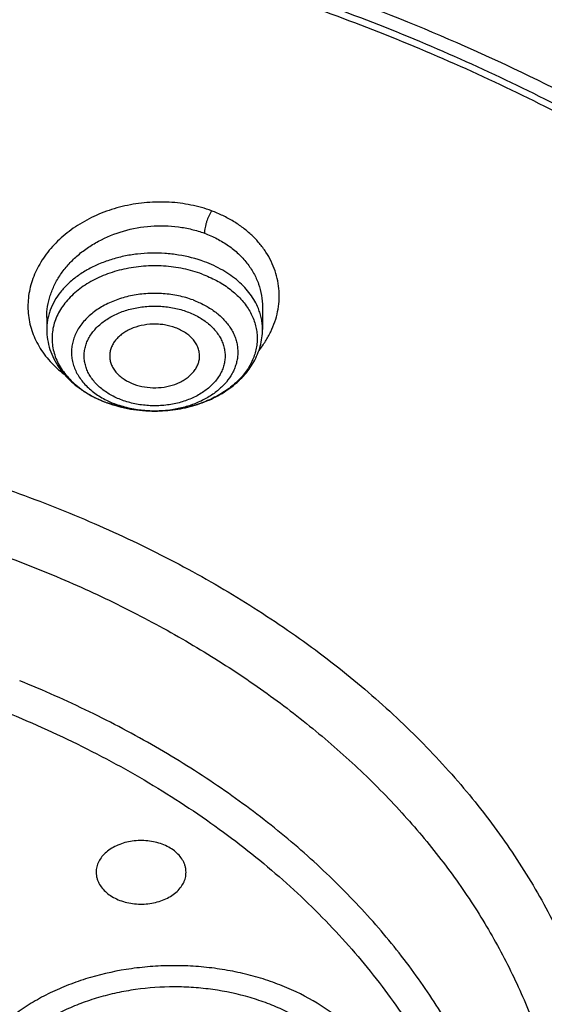
# Model space of a CAD drawing. Units: inches. Extents: x 7.1 to 14.8, y -2 to 20.5.
# Drawn here: x 11.3 to 11.6, y 15.5 to 16.2 of the extents above; entities that cross this region are included whole.
import ezdxf

# ---------------------------------------------------------------- set-up
doc = ezdxf.new("R2010")
doc.units = ezdxf.units.IN
doc.header["$LTSCALE"] = 1.21
doc.header["$MEASUREMENT"] = 0
doc.layers.get('0').update_dxf_attribs({"linetype": 'CONTINUOUS'})

msp = doc.modelspace()

# ---------------------------------------------------------------- linework, layer by layer
at = {"color": 7, "linetype": 'Continuous'}
for p, q in [((11.42668, 15.96807), (11.42668, 15.95332)), ((11.28495, 15.96118), (11.28495, 15.95332))]:
    msp.add_line(p, q, dxfattribs=at)
at = {"color": 9, "linetype": 'Continuous'}
for centre, radius, start, end in [((11.3507, 15.95971), 0.05911, 243.38509, 244.23068), ((11.35238, 15.98038), 0.08018, 249.62562, 249.79154), ((11.35196, 15.96238), 0.06206, 244.25192, 249.85046), ((11.35581, 15.97694), 0.07719, 270.12256, 272.6908)]:
    msp.add_arc(centre, radius, start, end, dxfattribs=at)
at = {"color": 7, "linetype": 'Continuous'}
msp.add_arc((11.35288, 15.98239), 0.08226, 249.79155, 249.95084, dxfattribs=at)
for points, knots in [([(12.00293, 16.96116), (11.92241, 16.99403), (11.79815, 17.03729), (11.6281, 17.08287), (11.49697, 17.11135), (11.36359, 17.13379), (11.2285, 17.15012), (11.09223, 17.16026), (10.95534, 17.16418), (10.81838, 17.16186), (10.6819, 17.15332), (10.54645, 17.13858), (10.41258, 17.11771), (10.28082, 17.09078), (10.1517, 17.05789), (10.02575, 17.01917), (9.90347, 16.97477), (9.78534, 16.92485), (9.67185, 16.8696), (9.56344, 16.80922), (9.46056, 16.74393), (9.36362, 16.67398), (9.27302, 16.59961), (9.18914, 16.52111), (9.11233, 16.43874), (9.04294, 16.35283), (8.99131, 16.27821), (8.9541, 16.2171), (8.92836, 16.1708), (8.90469, 16.12388), (8.88311, 16.07638), (8.86367, 16.02836), (8.84639, 15.97987), (8.83128, 15.93096), (8.81837, 15.88168), (8.80768, 15.83209), (8.79923, 15.78226), (8.79302, 15.73223), (8.79039, 15.69876), (8.78945, 15.68202)], [0, 0, 0, 0, 0.066067, 0.099719, 0.133702, 0.167958, 0.202424, 0.237033, 0.271719, 0.306414, 0.34105, 0.375559, 0.409875, 0.443935, 0.477677, 0.511045, 0.543988, 0.576458, 0.608415, 0.639827, 0.670668, 0.700921, 0.730578, 0.759644, 0.788129, 0.816057, 0.843461, 0.856983, 0.870391, 0.883693, 0.896895, 0.910006, 0.923035, 0.93599, 0.948881, 0.961717, 0.974509, 0.987266, 1, 1, 1, 1]), ([(12.01266, 16.93828), (11.97251, 16.95468), (11.89075, 16.98559), (11.76514, 17.02598), (11.63613, 17.0606), (11.50426, 17.0893), (11.37005, 17.11197), (11.23407, 17.1285), (11.09686, 17.13883), (10.95901, 17.14293), (10.82107, 17.14076), (10.6836, 17.13235), (10.54718, 17.11773), (10.41237, 17.09695), (10.27971, 17.07011), (10.14976, 17.0373), (10.02304, 16.99868), (9.90009, 16.95438), (9.78139, 16.9046), (9.66744, 16.84953), (9.55872, 16.78941), (9.45565, 16.72448), (9.35868, 16.65499), (9.2682, 16.58125), (9.19811, 16.51611), (9.14572, 16.46215), (9.09636, 16.40765), (9.03927, 16.33747), (8.98811, 16.26403), (8.95131, 16.204), (8.92589, 16.1586), (8.90255, 16.11265), (8.88131, 16.06619), (8.86218, 16.01927), (8.8452, 15.97194), (8.83038, 15.92424), (8.81772, 15.87623), (8.80726, 15.82796), (8.79899, 15.77948), (8.79293, 15.73083), (8.79036, 15.69829), (8.78945, 15.68202)], [0, 0, 0, 0, 0.032991, 0.066451, 0.100326, 0.134556, 0.169076, 0.20382, 0.238718, 0.273699, 0.308692, 0.343623, 0.378422, 0.413019, 0.447346, 0.481337, 0.514932, 0.548073, 0.580709, 0.612795, 0.644291, 0.675167, 0.705401, 0.73498, 0.763902, 0.778121, 0.79218, 0.819824, 0.846873, 0.86019, 0.873376, 0.886438, 0.899385, 0.912225, 0.924968, 0.937624, 0.950205, 0.962721, 0.975184, 0.987606, 1, 1, 1, 1]), ([(12.7999, 15.54163), (12.7999, 15.56318), (12.7984, 15.60635), (12.79165, 15.6709), (12.78044, 15.73514), (12.76477, 15.79891), (12.74469, 15.86205), (12.72026, 15.92441), (12.69153, 15.98584), (12.65857, 16.04619), (12.62147, 16.10532), (12.58031, 16.16308), (12.5352, 16.21933), (12.48624, 16.27395), (12.43356, 16.3268), (12.35788, 16.3953), (12.27581, 16.45913), (12.18824, 16.51803), (12.119, 16.56023), (12.04693, 16.59997), (11.97218, 16.63717), (11.89495, 16.67173), (11.81542, 16.70356), (11.73377, 16.7326), (11.62188, 16.76765), (11.50707, 16.79663), (11.39009, 16.8195), (11.27095, 16.83841), (11.12007, 16.8542), (10.93769, 16.86052), (10.75531, 16.8542), (10.60443, 16.83841), (10.4853, 16.8195), (10.36831, 16.79663), (10.25351, 16.76765), (10.14161, 16.7326), (10.05997, 16.70356), (9.98043, 16.67173), (9.9032, 16.63717), (9.82846, 16.59997), (9.75638, 16.56023), (9.68714, 16.51803), (9.59958, 16.45913), (9.5175, 16.3953), (9.44183, 16.3268), (9.38914, 16.27395), (9.34019, 16.21933), (9.29507, 16.16308), (9.25392, 16.10532), (9.21681, 16.04619), (9.18386, 15.98584), (9.15512, 15.92441), (9.13069, 15.86205), (9.11062, 15.79891), (9.09495, 15.73514), (9.08373, 15.6709), (9.07699, 15.60635), (9.07549, 15.56318), (9.07549, 15.54163)], [0, 0, 0, 0, 0.012854, 0.025739, 0.038685, 0.051721, 0.064876, 0.078176, 0.091643, 0.1053, 0.119165, 0.133254, 0.147581, 0.162154, 0.176982, 0.19207, 0.223018, 0.238884, 0.255003, 0.271366, 0.287964, 0.304786, 0.321819, 0.339049, 0.35646, 0.391749, 0.409595, 0.427549, 0.463687, 0.5, 0.536313, 0.572451, 0.590405, 0.608251, 0.64354, 0.660951, 0.678181, 0.695214, 0.712036, 0.728634, 0.744997, 0.761116, 0.776982, 0.80793, 0.823018, 0.837846, 0.852419, 0.866746, 0.880835, 0.8947, 0.908357, 0.921824, 0.935124, 0.948279, 0.961315, 0.974261, 0.987146, 1, 1, 1, 1]), ([(10.93769, 16.77082), (10.99202, 16.77082), (11.10049, 16.76727), (11.26188, 16.75134), (11.42051, 16.72495), (11.57502, 16.68831), (11.72407, 16.64173), (11.84339, 16.5947), (11.9349, 16.55241), (12.0224, 16.50776), (12.10599, 16.45861), (12.185, 16.40507), (12.25925, 16.34987), (12.3286, 16.29068), (12.39232, 16.22774), (12.4366, 16.17942), (12.47765, 16.12971), (12.5154, 16.07871), (12.54976, 16.02654), (12.58065, 15.97331), (12.60802, 15.91912), (12.63179, 15.86411), (12.65193, 15.80838), (12.66839, 15.75206), (12.68113, 15.69526), (12.68715, 15.65706), (12.68952, 15.63795)], [0, 0, 0, 0, 0.071982, 0.143653, 0.214712, 0.284869, 0.353853, 0.421422, 0.454615, 0.487379, 0.551535, 0.582909, 0.613797, 0.674078, 0.703488, 0.732414, 0.760867, 0.788865, 0.816428, 0.843583, 0.870362, 0.896799, 0.922935, 0.948815, 0.974486, 1, 1, 1, 1]), ([(11.09343, 16.76982), (11.14828, 16.76639), (11.23026, 16.75853), (11.33857, 16.74259), (11.44514, 16.72319), (11.54994, 16.69849), (11.65237, 16.6685), (11.75178, 16.63547), (11.84826, 16.59742), (11.9412, 16.55439), (12.03003, 16.50892), (12.11484, 16.45883), (12.19495, 16.40422), (12.27018, 16.3479), (12.34037, 16.28749), (12.40475, 16.22322), (12.44944, 16.17387), (12.49081, 16.12309), (12.52878, 16.07099), (12.56325, 16.01768), (12.59416, 15.96329), (12.62144, 15.90792), (12.64501, 15.85171), (12.66484, 15.79477), (12.68087, 15.73722), (12.69308, 15.67921), (12.70142, 15.62085), (12.70588, 15.56228), (12.70646, 15.50362), (12.70315, 15.44501), (12.69596, 15.38658), (12.6849, 15.32845), (12.67, 15.27076), (12.65129, 15.21362), (12.62882, 15.15718), (12.60264, 15.10155), (12.5728, 15.04685), (12.53937, 14.99321), (12.50243, 14.94074), (12.46206, 14.88955), (12.41835, 14.83977), (12.3714, 14.79149), (12.30406, 14.72876), (12.2311, 14.67002), (12.15329, 14.61548), (12.0707, 14.56278), (11.9836, 14.5147), (11.89268, 14.47131), (11.79783, 14.43048), (11.69963, 14.39469), (11.59871, 14.36398), (11.49497, 14.33641), (11.38908, 14.31416), (11.28162, 14.29724), (11.17268, 14.28384), (11.09034, 14.27789), (11.03532, 14.27574)], [0, 0, 0, 0, 0.036454, 0.054578, 0.072607, 0.108296, 0.125928, 0.143395, 0.177766, 0.19465, 0.211315, 0.243944, 0.2599, 0.275608, 0.306264, 0.321221, 0.335932, 0.350405, 0.364648, 0.378673, 0.392493, 0.406125, 0.419589, 0.432904, 0.446094, 0.459184, 0.4722, 0.48517, 0.498121, 0.511082, 0.524082, 0.537147, 0.550305, 0.56358, 0.576997, 0.590578, 0.60434, 0.618303, 0.63248, 0.646883, 0.661523, 0.676407, 0.691539, 0.722548, 0.73843, 0.754558, 0.787517, 0.804337, 0.821368, 0.856006, 0.873591, 0.89133, 0.927197, 0.945294, 0.963474, 1, 1, 1, 1]), ([(10.93769, 16.38777), (10.99325, 16.38777), (11.07652, 16.38396), (11.18648, 16.37124), (11.26779, 16.35797), (11.34771, 16.341), (11.42591, 16.3204), (11.50206, 16.29626), (11.57584, 16.26869), (11.64694, 16.23779), (11.71507, 16.20369), (11.77994, 16.16654), (11.84127, 16.12649), (11.88948, 16.09064), (11.92601, 16.06065), (11.96075, 16.03019), (12.00155, 15.99066), (12.04633, 15.94079), (12.08644, 15.88895), (12.12172, 15.83537), (12.15202, 15.78027), (12.17721, 15.72387), (12.19716, 15.66642), (12.2118, 15.60816), (12.22105, 15.54935), (12.22489, 15.49022), (12.22327, 15.43104), (12.21623, 15.37207), (12.20378, 15.31355), (12.18599, 15.25574), (12.16292, 15.19889), (12.1347, 15.14323), (12.10143, 15.089), (12.07627, 15.05433), (12.06293, 15.03731)], [0, 0, 0, 0, 0.075241, 0.112675, 0.149874, 0.186765, 0.223277, 0.259343, 0.294903, 0.3299, 0.364287, 0.398023, 0.431076, 0.463426, 0.479335, 0.495066, 0.525987, 0.556208, 0.585756, 0.614669, 0.643003, 0.670824, 0.698213, 0.72526, 0.752065, 0.778737, 0.805386, 0.832123, 0.859059, 0.886297, 0.913931, 0.942047, 0.970717, 1, 1, 1, 1]), ([(10.93769, 14.55426), (10.97896, 14.55426), (11.06131, 14.55711), (11.18374, 14.56992), (11.30382, 14.59114), (11.4204, 14.62056), (11.51423, 14.65186), (11.5865, 14.68079), (11.65581, 14.7118), (11.72226, 14.74654), (11.78529, 14.78496), (11.83018, 14.81515), (11.87292, 14.84687), (11.91341, 14.88004), (11.95156, 14.91457), (11.98727, 14.95039), (12.02045, 14.98741), (12.05103, 15.02554), (12.07892, 15.06469), (12.10407, 15.10476), (12.12641, 15.14567), (12.14588, 15.1873), (12.16244, 15.22957), (12.17605, 15.27236), (12.18667, 15.31559), (12.19427, 15.35913), (12.19884, 15.40288), (12.20037, 15.44674), (12.19884, 15.49061), (12.19427, 15.53436), (12.18667, 15.5779), (12.17605, 15.62112), (12.16244, 15.66392), (12.14588, 15.70619), (12.12641, 15.74782), (12.10407, 15.78873), (12.07892, 15.8288), (12.05103, 15.86795), (12.02045, 15.90608), (11.98727, 15.9431), (11.95156, 15.97892), (11.91341, 16.01345), (11.87292, 16.04661), (11.83018, 16.07833), (11.78529, 16.10853), (11.72226, 16.14694), (11.65581, 16.18169), (11.5865, 16.2127), (11.51423, 16.24163), (11.4204, 16.27293), (11.30382, 16.30235), (11.18374, 16.32357), (11.06131, 16.33638), (10.97896, 16.33923), (10.93769, 16.33923)], [0, 0, 0, 0, 0.036314, 0.072453, 0.108248, 0.143537, 0.178172, 0.195206, 0.212029, 0.244983, 0.261102, 0.276969, 0.292578, 0.307926, 0.323014, 0.337842, 0.352416, 0.366743, 0.380832, 0.394698, 0.408355, 0.421823, 0.435122, 0.448278, 0.461314, 0.474261, 0.487146, 0.5, 0.512854, 0.525739, 0.538686, 0.551722, 0.564878, 0.578177, 0.591645, 0.605302, 0.619168, 0.633257, 0.647584, 0.662158, 0.676986, 0.692074, 0.707422, 0.723031, 0.738898, 0.755017, 0.787971, 0.804794, 0.821828, 0.856463, 0.891752, 0.927547, 0.963686, 1, 1, 1, 1]), ([(10.93769, 16.26548), (10.95451, 16.26548), (10.97972, 16.26511), (11.01331, 16.26384), (11.04683, 16.26206), (11.0886, 16.25887), (11.13847, 16.25352), (11.18797, 16.24667), (11.23701, 16.23832), (11.28549, 16.22848), (11.34904, 16.21347), (11.42658, 16.19117), (11.51638, 16.15874), (11.60193, 16.12098), (11.6826, 16.07816), (11.75779, 16.03059), (11.82696, 15.97862), (11.88958, 15.92262), (11.9452, 15.863), (11.98565, 15.81026), (12.014, 15.76673), (12.03313, 15.73369), (12.05023, 15.7001), (12.06527, 15.66602), (12.07823, 15.63151), (12.08907, 15.59664), (12.09778, 15.56146), (12.10435, 15.52605), (12.10876, 15.49047), (12.11099, 15.45479), (12.11106, 15.41908), (12.10895, 15.38339), (12.10467, 15.34781), (12.09823, 15.31239), (12.08964, 15.2772), (12.07892, 15.2423), (12.06608, 15.20777), (12.05116, 15.17366), (12.03418, 15.14004), (12.01517, 15.10697), (11.99417, 15.07451), (11.96335, 15.03182), (11.91991, 14.98029), (11.86094, 14.92232), (11.79517, 14.86817), (11.7231, 14.81823), (11.64526, 14.77286), (11.56222, 14.73238), (11.47459, 14.6971), (11.41406, 14.67738), (11.38322, 14.66843)], [0, 0, 0, 0, 0.018562, 0.027838, 0.037108, 0.055619, 0.074078, 0.09247, 0.110778, 0.128986, 0.147078, 0.182852, 0.217993, 0.252404, 0.286003, 0.318726, 0.350532, 0.381405, 0.411355, 0.440421, 0.454649, 0.468685, 0.482544, 0.49624, 0.509791, 0.523217, 0.536538, 0.549775, 0.562952, 0.576091, 0.589218, 0.602357, 0.615531, 0.628764, 0.642079, 0.655498, 0.669042, 0.682729, 0.696577, 0.710603, 0.724819, 0.739238, 0.768713, 0.799095, 0.830407, 0.862649, 0.895791, 0.929782, 0.964548, 1, 1, 1, 1]), ([(12.09911, 15.4359), (12.09911, 15.4527), (12.09765, 15.48638), (12.09107, 15.53667), (12.08014, 15.58658), (12.06489, 15.6359), (12.0454, 15.68446), (12.02173, 15.73207), (11.99398, 15.77856), (11.96226, 15.82374), (11.92669, 15.86744), (11.8874, 15.90952), (11.84454, 15.9498), (11.79828, 15.98815), (11.74879, 16.02441), (11.69625, 16.05846), (11.64087, 16.09016), (11.58285, 16.1194), (11.52241, 16.14607), (11.45977, 16.17007), (11.39517, 16.19131), (11.32886, 16.20971), (11.26108, 16.2252), (11.19209, 16.23773), (11.12214, 16.24724), (11.0515, 16.25371), (10.98043, 16.2571), (10.9092, 16.25741), (10.83808, 16.25463), (10.76733, 16.24878), (10.69722, 16.23987), (10.60537, 16.22404), (10.53758, 16.20762), (10.49324, 16.19463)], [0, 0, 0, 0, 0.02497, 0.050034, 0.075282, 0.100801, 0.12667, 0.152961, 0.179735, 0.207045, 0.234929, 0.263419, 0.292533, 0.322281, 0.35266, 0.383662, 0.415267, 0.44745, 0.480176, 0.513406, 0.547094, 0.581191, 0.615641, 0.650386, 0.685366, 0.720517, 0.755773, 0.791069, 0.826339, 0.861516, 0.896535, 0.931332, 1, 1, 1, 1]), ([(12.09911, 15.4311), (12.09911, 15.44791), (12.09765, 15.48159), (12.09107, 15.53188), (12.08014, 15.58178), (12.06489, 15.63111), (12.0454, 15.67967), (12.02173, 15.72728), (11.99398, 15.77376), (11.96226, 15.81894), (11.92669, 15.86265), (11.8874, 15.90473), (11.84454, 15.94501), (11.79828, 15.98336), (11.74879, 16.01962), (11.69625, 16.05367), (11.64087, 16.08537), (11.58285, 16.11461), (11.52241, 16.14128), (11.45977, 16.16528), (11.39517, 16.18652), (11.32886, 16.20492), (11.26108, 16.22041), (11.19209, 16.23294), (11.12214, 16.24245), (11.0515, 16.24892), (10.98043, 16.25231), (10.9092, 16.25262), (10.83808, 16.24984), (10.76733, 16.24399), (10.69722, 16.23508), (10.62801, 16.22315), (10.55997, 16.20825), (10.5153, 16.1963), (10.49324, 16.18984)], [0, 0, 0, 0, 0.02497, 0.050033, 0.075281, 0.100799, 0.126668, 0.152958, 0.179732, 0.207041, 0.234925, 0.263414, 0.292528, 0.322275, 0.352654, 0.383655, 0.41526, 0.447442, 0.480167, 0.513397, 0.547085, 0.581181, 0.61563, 0.650375, 0.685354, 0.720504, 0.75576, 0.791055, 0.826324, 0.861501, 0.896519, 0.931316, 0.965829, 1, 1, 1, 1]), ([(11.36945, 15.95446), (11.36712, 15.95532), (11.36344, 15.95625), (11.35843, 15.9568), (11.35333, 15.95688), (11.34707, 15.95613), (11.34117, 15.95424), (11.33695, 15.95208), (11.33415, 15.95021), (11.33171, 15.9481), (11.32968, 15.94578), (11.32808, 15.94329), (11.32696, 15.94066), (11.32634, 15.93795), (11.32626, 15.93612), (11.3263, 15.93521)], [0, 0, 0, 0, 0.136767, 0.206977, 0.277598, 0.417526, 0.552153, 0.616399, 0.678114, 0.737153, 0.79354, 0.847498, 0.899456, 0.950034, 1, 1, 1, 1]), ([(11.38532, 15.93521), (11.38537, 15.93619), (11.38527, 15.93817), (11.38453, 15.9411), (11.38321, 15.94391), (11.38168, 15.94609), (11.38022, 15.94772), (11.37855, 15.94932), (11.37516, 15.95193), (11.37181, 15.95359), (11.36945, 15.95446)], [0, 0, 0, 0, 0.110171, 0.22195, 0.337272, 0.457639, 0.520081, 0.584095, 0.716838, 1, 1, 1, 1]), ([(11.28495, 15.95332), (11.28495, 15.9511), (11.28531, 15.94664), (11.28691, 15.9401), (11.28953, 15.93383), (11.29308, 15.92792), (11.2975, 15.92245), (11.30269, 15.91749), (11.30857, 15.91306), (11.31284, 15.91053), (11.31506, 15.90936)], [0, 0, 0, 0, 0.118899, 0.238405, 0.359131, 0.481697, 0.606676, 0.734543, 0.865615, 1, 1, 1, 1]), ([(11.35598, 15.89975), (11.36049, 15.89976), (11.36945, 15.90041), (11.38245, 15.90327), (11.39263, 15.90721), (11.40009, 15.91124), (11.40525, 15.91465), (11.40997, 15.91845), (11.41421, 15.92262), (11.41791, 15.92712), (11.42102, 15.93194), (11.42351, 15.93703), (11.42532, 15.94233), (11.42643, 15.94778), (11.42668, 15.95148), (11.42668, 15.95332)], [0, 0, 0, 0, 0.137959, 0.273816, 0.405837, 0.470095, 0.533055, 0.594715, 0.655135, 0.714423, 0.772732, 0.830244, 0.88716, 0.943676, 1, 1, 1, 1]), ([(11.3263, 15.93521), (11.32635, 15.93429), (11.32662, 15.93243), (11.32753, 15.92973), (11.32894, 15.92714), (11.33081, 15.92471), (11.33312, 15.92248), (11.33679, 15.91978), (11.33996, 15.91824), (11.34218, 15.91742)], [0, 0, 0, 0, 0.109787, 0.221891, 0.337871, 0.458881, 0.585613, 0.71829, 1, 1, 1, 1]), ([(11.34218, 15.91742), (11.34443, 15.91659), (11.34917, 15.91537), (11.35652, 15.91485), (11.36382, 15.91562), (11.36959, 15.91732), (11.37377, 15.91929), (11.37743, 15.92154), (11.38056, 15.9243), (11.3829, 15.92749), (11.38419, 15.92998), (11.38503, 15.93256), (11.38528, 15.93433), (11.38532, 15.93521)], [0, 0, 0, 0, 0.135783, 0.275468, 0.414735, 0.549321, 0.613812, 0.675943, 0.792306, 0.846878, 0.899327, 0.95015, 1, 1, 1, 1]), ([(11.31506, 15.90936), (11.31581, 15.90897), (11.31887, 15.90742), (11.32204, 15.90609), (11.32446, 15.90519)], [0, 0, 0, 0, 0.247316, 1, 1, 1, 1]), ([(11.32468, 15.90512), (11.32962, 15.90331), (11.33996, 15.90062), (11.35061, 15.89974), (11.35598, 15.89975)], [0, 0, 0, 0, 0.494727, 1, 1, 1, 1]), ([(10.66087, 15.86258), (10.67948, 15.86803), (10.71729, 15.87781), (10.77509, 15.88903), (10.83401, 15.89683), (10.89364, 15.90116), (10.95357, 15.90198), (11.01339, 15.8993), (11.07269, 15.89313), (11.13107, 15.88351), (11.18812, 15.87051), (11.24347, 15.85422), (11.29672, 15.83474), (11.34752, 15.81222), (11.39552, 15.78679), (11.44039, 15.75864), (11.48182, 15.72795), (11.51953, 15.69493), (11.55325, 15.6598), (11.58276, 15.62279), (11.60379, 15.59039), (11.61826, 15.56381), (11.62786, 15.5437), (11.63628, 15.52333), (11.6435, 15.50272), (11.64951, 15.48192), (11.65429, 15.46096), (11.65783, 15.43988), (11.66014, 15.41871), (11.6612, 15.39749), (11.66102, 15.37626), (11.65959, 15.35505), (11.65691, 15.3339), (11.653, 15.31285), (11.64786, 15.29193), (11.64149, 15.27119), (11.63392, 15.25065), (11.62514, 15.23035), (11.61179, 15.20349), (11.5921, 15.17066), (11.56413, 15.13306), (11.53186, 15.09724), (11.50799, 15.07504), (11.49544, 15.06429)], [0, 0, 0, 0, 0.035593, 0.071638, 0.10802, 0.144619, 0.181311, 0.21797, 0.254469, 0.290688, 0.326507, 0.361817, 0.396516, 0.430515, 0.46374, 0.496132, 0.527651, 0.558281, 0.588028, 0.616924, 0.645029, 0.658816, 0.67244, 0.685917, 0.699263, 0.712496, 0.725635, 0.738702, 0.751717, 0.764701, 0.777678, 0.790669, 0.803697, 0.816783, 0.829948, 0.843213, 0.856596, 0.870114, 0.883785, 0.911631, 0.940241, 0.969683, 1, 1, 1, 1]), ([(11.3742, 15.60491), (11.37354, 15.60605), (11.37191, 15.60824), (11.36881, 15.61109), (11.36508, 15.61352), (11.36082, 15.61546), (11.35617, 15.61686), (11.35125, 15.61768), (11.3462, 15.6179), (11.34118, 15.6175), (11.33632, 15.61652), (11.33176, 15.61496), (11.32765, 15.61287), (11.32408, 15.61031), (11.32118, 15.60736), (11.31936, 15.60458), (11.31834, 15.60227), (11.3178, 15.60051), (11.31747, 15.59872), (11.3174, 15.59752), (11.3174, 15.59692)], [0, 0, 0, 0, 0.055325, 0.11407, 0.176365, 0.241935, 0.310188, 0.380299, 0.451298, 0.522148, 0.591822, 0.659384, 0.724067, 0.78536, 0.843095, 0.89753, 0.923758, 0.949472, 0.974828, 1, 1, 1, 1]), ([(11.37645, 15.59692), (11.37645, 15.5976), (11.37636, 15.59898), (11.37593, 15.60102), (11.37521, 15.60302), (11.37457, 15.60429), (11.3742, 15.60491)], [0, 0, 0, 0, 0.244412, 0.491144, 0.742446, 1, 1, 1, 1]), ([(11.3174, 15.59692), (11.3174, 15.59624), (11.31749, 15.59486), (11.31792, 15.59282), (11.31863, 15.59083), (11.31928, 15.58955), (11.31964, 15.58893)], [0, 0, 0, 0, 0.244412, 0.491144, 0.742446, 1, 1, 1, 1]), ([(11.31964, 15.58893), (11.32031, 15.5878), (11.32194, 15.5856), (11.32504, 15.58275), (11.32877, 15.58032), (11.33303, 15.57838), (11.33768, 15.57698), (11.3426, 15.57616), (11.34765, 15.57595), (11.35267, 15.57634), (11.35753, 15.57733), (11.36208, 15.57888), (11.3662, 15.58097), (11.36976, 15.58353), (11.37267, 15.58648), (11.37448, 15.58926), (11.3755, 15.59158), (11.37605, 15.59333), (11.37638, 15.59512), (11.37645, 15.59632), (11.37645, 15.59692)], [0, 0, 0, 0, 0.055325, 0.11407, 0.176365, 0.241935, 0.310188, 0.380299, 0.451298, 0.522148, 0.591822, 0.659384, 0.724067, 0.78536, 0.843095, 0.89753, 0.923758, 0.949472, 0.974828, 1, 1, 1, 1]), ([(11.03553, 14.22668), (11.06491, 14.22777), (11.12358, 14.23093), (11.21124, 14.23863), (11.29828, 14.24927), (11.41289, 14.26726), (11.52581, 14.29102), (11.6364, 14.32052), (11.71748, 14.34531), (11.7968, 14.3728), (11.89936, 14.4127), (11.99836, 14.45789), (12.09308, 14.50831), (12.16106, 14.54821), (12.2263, 14.59034), (12.30873, 14.64888), (12.38589, 14.71194), (12.45691, 14.77927), (12.50634, 14.83108), (12.55224, 14.8845), (12.59451, 14.93939), (12.63305, 14.99565), (12.66778, 15.05315), (12.69861, 15.11175), (12.72548, 15.17133), (12.74832, 15.23175), (12.76708, 15.29288), (12.78172, 15.35457), (12.7922, 15.41668), (12.7985, 15.47908), (12.7999, 15.5208), (12.7999, 15.54163)], [0, 0, 0, 0, 0.036498, 0.07291, 0.109195, 0.145314, 0.216888, 0.252281, 0.287361, 0.322097, 0.356457, 0.423929, 0.457006, 0.489615, 0.521739, 0.553366, 0.615087, 0.645196, 0.674805, 0.703923, 0.732568, 0.760759, 0.788524, 0.815893, 0.842903, 0.869595, 0.896014, 0.92221, 0.948236, 0.974147, 1, 1, 1, 1])]:
    msp.add_open_spline(points, degree=3, knots=knots, dxfattribs=at)
at = {"color": 9, "linetype": 'Continuous'}
for points, knots in [([(12.20317, 15.38708), (12.20508, 15.4025), (12.20779, 15.43348), (12.20844, 15.48011), (12.20567, 15.5267), (12.19949, 15.57312), (12.18991, 15.61925), (12.17696, 15.66496), (12.16068, 15.71013), (12.14111, 15.75464), (12.11831, 15.79836), (12.09234, 15.84118), (12.06326, 15.88299), (12.03117, 15.92366), (11.99615, 15.96311), (11.94521, 16.01437), (11.88915, 16.06223), (11.82872, 16.10648), (11.76404, 16.14918), (11.69531, 16.18784), (11.62322, 16.22239), (11.54766, 16.2547), (11.46919, 16.28255), (11.38842, 16.30592), (11.30529, 16.32649), (11.22042, 16.34236), (11.13436, 16.35351), (11.04726, 16.36153), (10.98153, 16.36394), (10.93769, 16.36394)], [0, 0, 0, 0, 0.025992, 0.051936, 0.077902, 0.103959, 0.130173, 0.156611, 0.183332, 0.210391, 0.23784, 0.265722, 0.294074, 0.322928, 0.352306, 0.382225, 0.443706, 0.475289, 0.50742, 0.573249, 0.606924, 0.641066, 0.710612, 0.745959, 0.781632, 0.853771, 0.890161, 0.926696, 1, 1, 1, 1]), ([(12.20145, 15.37326), (12.20336, 15.38866), (12.20607, 15.4196), (12.20672, 15.46616), (12.20395, 15.51269), (12.19778, 15.55905), (12.18821, 15.60511), (12.17528, 15.65076), (12.15902, 15.69587), (12.13948, 15.74032), (12.11671, 15.78398), (12.09077, 15.82674), (12.06174, 15.86849), (12.02969, 15.90912), (11.99471, 15.94851), (11.94384, 15.9997), (11.88786, 16.0475), (11.82751, 16.09169), (11.76292, 16.13432), (11.69429, 16.17294), (11.62229, 16.20744), (11.54683, 16.2397), (11.46847, 16.26752), (11.38781, 16.29086), (11.30479, 16.3114), (11.22003, 16.32724), (11.13409, 16.33838), (11.04711, 16.34639), (10.98147, 16.34879), (10.93769, 16.34879)], [0, 0, 0, 0, 0.025992, 0.051936, 0.077902, 0.103959, 0.130173, 0.156611, 0.183332, 0.210391, 0.23784, 0.265722, 0.294074, 0.322928, 0.352306, 0.382225, 0.443706, 0.475289, 0.50742, 0.573249, 0.606924, 0.641066, 0.710612, 0.745959, 0.781632, 0.853771, 0.890161, 0.926696, 1, 1, 1, 1]), ([(11.39324, 16.03115), (11.39106, 16.03198), (11.38659, 16.03344), (11.3797, 16.0351), (11.37261, 16.03627), (11.36296, 16.03714), (11.35319, 16.03699), (11.3435, 16.03584), (11.33631, 16.03449), (11.32928, 16.03266), (11.32245, 16.03035), (11.31589, 16.02757), (11.30763, 16.02333), (11.29999, 16.01826), (11.29319, 16.01243), (11.28861, 16.00778), (11.28454, 16.00286), (11.28103, 15.99769), (11.2781, 15.99232), (11.27576, 15.98679), (11.27404, 15.98114), (11.27295, 15.97541), (11.2725, 15.96966), (11.27268, 15.96391), (11.27351, 15.95823), (11.27498, 15.95264), (11.27711, 15.94722), (11.27987, 15.94199), (11.28321, 15.937), (11.28844, 15.93063), (11.29309, 15.9264), (11.29642, 15.92386)], [0, 0, 0, 0, 0.0334, 0.067344, 0.101713, 0.136418, 0.20636, 0.241428, 0.276407, 0.311193, 0.34568, 0.379771, 0.413386, 0.47888, 0.510713, 0.541883, 0.57238, 0.602217, 0.631433, 0.660087, 0.68826, 0.716055, 0.743586, 0.770979, 0.798365, 0.825884, 0.853675, 0.881857, 0.910522, 0.939743, 1, 1, 1, 1]), ([(11.39324, 16.03115), (11.39288, 16.03059), (11.39221, 16.02943), (11.39107, 16.0271), (11.39012, 16.02468), (11.38938, 16.02219), (11.38892, 16.02026), (11.38862, 16.01835), (11.38853, 16.01709), (11.38853, 16.01649)], [0, 0, 0, 0, 0.1283, 0.257781, 0.501613, 0.627798, 0.757361, 0.883886, 1, 1, 1, 1]), ([(11.42439, 15.93953), (11.42593, 15.94145), (11.42875, 15.94541), (11.43225, 15.95172), (11.43493, 15.95826), (11.43674, 15.96494), (11.43768, 15.97171), (11.43772, 15.97849), (11.43686, 15.98521), (11.43511, 15.99178), (11.43249, 15.99815), (11.42902, 16.00422), (11.42474, 16.00995), (11.41972, 16.01526), (11.41399, 16.02011), (11.40762, 16.02443), (11.40068, 16.02817), (11.39576, 16.03023), (11.39324, 16.03115)], [0, 0, 0, 0, 0.064181, 0.12679, 0.187995, 0.248043, 0.307245, 0.365956, 0.424568, 0.483484, 0.54309, 0.603732, 0.66569, 0.729171, 0.794316, 0.861187, 0.929777, 1, 1, 1, 1]), ([(11.28495, 15.96122), (11.28495, 15.96364), (11.28535, 15.96854), (11.2871, 15.97577), (11.28997, 15.9828), (11.29391, 15.98953), (11.29885, 15.99584), (11.30472, 16.00165), (11.31141, 16.00685), (11.32139, 16.01293), (11.33533, 16.01855), (11.35026, 16.02123), (11.36239, 16.02155), (11.3714, 16.02084), (11.38016, 16.01921), (11.3858, 16.0175), (11.38853, 16.0165)], [0, 0, 0, 0, 0.053828, 0.108486, 0.164373, 0.221788, 0.280912, 0.341811, 0.404439, 0.468648, 0.600613, 0.735251, 0.802655, 0.869499, 0.935394, 1, 1, 1, 1]), ([(11.38853, 16.0165), (11.39136, 16.01546), (11.39548, 16.01365), (11.40066, 16.01075), (11.40548, 16.00761), (11.41095, 16.00318), (11.41655, 15.99711), (11.42102, 15.99043), (11.42426, 15.98326), (11.42624, 15.97576), (11.42668, 15.97063), (11.42668, 15.96807)], [0, 0, 0, 0, 0.137531, 0.204829, 0.271073, 0.400318, 0.525499, 0.647121, 0.766009, 0.883227, 1, 1, 1, 1]), ([(11.38853, 15.99777), (11.38304, 15.99979), (11.37438, 16.002), (11.36256, 16.00334), (11.3535, 16.00354), (11.34447, 16.00292), (11.33563, 16.0015), (11.32712, 15.99929), (11.31908, 15.99633), (11.31162, 15.99267), (11.30489, 15.98836), (11.29897, 15.98348), (11.29399, 15.97809), (11.29001, 15.97228), (11.28757, 15.96713), (11.28621, 15.96292), (11.28548, 15.95974), (11.28504, 15.95654), (11.28495, 15.95439), (11.28495, 15.95332)], [0, 0, 0, 0, 0.136196, 0.20611, 0.276451, 0.346645, 0.416123, 0.484345, 0.550827, 0.615164, 0.677056, 0.736339, 0.793007, 0.847236, 0.899397, 0.924893, 0.950096, 0.975099, 1, 1, 1, 1]), ([(11.38694, 15.98969), (11.38295, 15.99116), (11.37463, 15.9935), (11.3617, 15.9952), (11.34854, 15.9951), (11.33566, 15.99321), (11.32543, 15.99017), (11.31784, 15.98688), (11.31092, 15.98319), (11.30468, 15.97876), (11.2994, 15.97364), (11.29603, 15.9696), (11.29324, 15.96535), (11.29106, 15.96092), (11.28949, 15.95636), (11.28857, 15.9517), (11.2883, 15.947), (11.28868, 15.94231), (11.28972, 15.93767), (11.29139, 15.93312), (11.29369, 15.92872), (11.29658, 15.92451), (11.30003, 15.92051), (11.30403, 15.91678), (11.30851, 15.91335), (11.31519, 15.90915), (11.32067, 15.90663), (11.32447, 15.90522)], [0, 0, 0, 0, 0.070068, 0.142079, 0.214711, 0.286578, 0.356369, 0.390158, 0.423043, 0.485748, 0.515578, 0.544395, 0.572276, 0.599338, 0.625746, 0.651701, 0.677433, 0.703187, 0.729205, 0.755713, 0.782907, 0.810943, 0.839932, 0.869942, 0.900994, 0.933069, 1, 1, 1, 1]), ([(11.42395, 15.96709), (11.42328, 15.96874), (11.4217, 15.972), (11.41867, 15.97664), (11.415, 15.98103), (11.4092, 15.98659), (11.4005, 15.99265), (11.39268, 15.99624), (11.38853, 15.99777)], [0, 0, 0, 0, 0.110997, 0.225449, 0.343887, 0.466636, 0.725072, 1, 1, 1, 1]), ([(11.38694, 15.98969), (11.39018, 15.9885), (11.39637, 15.98576), (11.40475, 15.98051), (11.41181, 15.97434), (11.41649, 15.96847), (11.41934, 15.9635), (11.42102, 15.95971), (11.42224, 15.95583), (11.423, 15.95189), (11.42329, 15.94792), (11.42312, 15.94394), (11.42247, 15.93999), (11.42137, 15.93609), (11.41981, 15.93228), (11.41781, 15.92857), (11.41538, 15.92499), (11.41154, 15.92036), (11.40572, 15.91505), (11.3975, 15.90968), (11.38814, 15.90534), (11.37792, 15.90216), (11.3671, 15.9002), (11.3597, 15.89976), (11.35598, 15.89975)], [0, 0, 0, 0, 0.069059, 0.134834, 0.197023, 0.255685, 0.283868, 0.311395, 0.338395, 0.365022, 0.391446, 0.417848, 0.444406, 0.471297, 0.498676, 0.526682, 0.555426, 0.58499, 0.646718, 0.71205, 0.78072, 0.852156, 0.925563, 1, 1, 1, 1]), ([(11.38104, 15.97266), (11.37795, 15.97379), (11.37151, 15.97563), (11.36149, 15.97704), (11.35127, 15.97711), (11.34121, 15.97585), (11.33165, 15.97329), (11.32291, 15.96952), (11.31647, 15.9654), (11.31204, 15.96161), (11.30915, 15.9586), (11.30668, 15.95542), (11.30463, 15.95208), (11.30304, 15.94862), (11.30191, 15.94506), (11.30126, 15.94144), (11.3011, 15.9378), (11.30142, 15.93416), (11.30222, 15.93055), (11.3035, 15.92702), (11.30524, 15.9236), (11.30743, 15.92031), (11.31004, 15.91718), (11.31306, 15.91423), (11.31764, 15.91054), (11.32151, 15.90822), (11.32422, 15.90686)], [0, 0, 0, 0, 0.070273, 0.142464, 0.215366, 0.287699, 0.35824, 0.425928, 0.489994, 0.520572, 0.550155, 0.578784, 0.606539, 0.633542, 0.659951, 0.685956, 0.711773, 0.737626, 0.763739, 0.790321, 0.817551, 0.845577, 0.874507, 0.904409, 0.935312, 1, 1, 1, 1]), ([(11.33444, 15.90691), (11.33311, 15.90739), (11.33052, 15.90845), (11.32569, 15.91092), (11.32133, 15.91392), (11.31759, 15.91738), (11.3152, 15.92012), (11.3132, 15.92302), (11.31161, 15.92604), (11.31045, 15.92916), (11.30973, 15.93235), (11.30945, 15.93558), (11.30963, 15.93881), (11.31025, 15.94201), (11.31132, 15.94515), (11.31281, 15.9482), (11.31472, 15.95112), (11.31703, 15.9539), (11.3197, 15.9565), (11.32273, 15.9589), (11.32724, 15.96185), (11.33227, 15.96426), (11.33764, 15.9661), (11.3419, 15.96721), (11.34629, 15.96803), (11.35078, 15.96853), (11.35531, 15.96872), (11.36134, 15.96856), (11.3673, 15.96778), (11.37305, 15.96638), (11.37583, 15.96548), (11.37718, 15.96497)], [0, 0, 0, 0, 0.033969, 0.067043, 0.130132, 0.160162, 0.189176, 0.217236, 0.244445, 0.270962, 0.296982, 0.322732, 0.348454, 0.374394, 0.400782, 0.427821, 0.455678, 0.484469, 0.514272, 0.545119, 0.576998, 0.643571, 0.678139, 0.713377, 0.749139, 0.785265, 0.821583, 0.85792, 0.929917, 0.965293, 1, 1, 1, 1]), ([(11.38104, 15.97266), (11.38361, 15.97171), (11.38851, 15.96955), (11.39518, 15.96542), (11.40083, 15.96058), (11.40462, 15.95598), (11.40697, 15.95208), (11.40837, 15.9491), (11.40943, 15.94604), (11.41013, 15.94294), (11.41048, 15.9398), (11.41046, 15.93666), (11.41008, 15.93352), (11.40934, 15.93042), (11.40825, 15.92737), (11.40631, 15.92336), (11.403, 15.91857), (11.39786, 15.91345), (11.39163, 15.90898), (11.38448, 15.9053), (11.37659, 15.90247), (11.36817, 15.90058), (11.36237, 15.89997), (11.35944, 15.89983)], [0, 0, 0, 0, 0.069433, 0.135655, 0.198366, 0.2576, 0.286068, 0.313868, 0.341119, 0.367962, 0.394557, 0.421073, 0.447685, 0.474562, 0.501861, 0.529722, 0.587508, 0.648625, 0.713287, 0.781331, 0.852292, 0.925468, 1, 1, 1, 1]), ([(11.42668, 15.95332), (11.42668, 15.95448), (11.42656, 15.95681), (11.42605, 15.96029), (11.42519, 15.96373), (11.4244, 15.96598), (11.42395, 15.96709)], [0, 0, 0, 0, 0.247091, 0.495369, 0.745981, 1, 1, 1, 1]), ([(11.37718, 15.96497), (11.37851, 15.96449), (11.3811, 15.96343), (11.38593, 15.96095), (11.3903, 15.95796), (11.39403, 15.95449), (11.39642, 15.95176), (11.39842, 15.94886), (11.40001, 15.94584), (11.40117, 15.94272), (11.4019, 15.93953), (11.40217, 15.9363), (11.402, 15.93307), (11.40137, 15.92987), (11.40031, 15.92673), (11.39881, 15.92368), (11.3969, 15.92076), (11.3946, 15.91798), (11.39192, 15.91538), (11.3889, 15.91297), (11.38438, 15.91003), (11.37936, 15.90762), (11.37398, 15.90578), (11.36972, 15.90467), (11.36533, 15.90385), (11.36084, 15.90335), (11.35631, 15.90316), (11.35029, 15.90332), (11.34433, 15.9041), (11.33857, 15.9055), (11.33579, 15.9064), (11.33444, 15.90691)], [0, 0, 0, 0, 0.033969, 0.067043, 0.130132, 0.160162, 0.189176, 0.217236, 0.244445, 0.270962, 0.296982, 0.322732, 0.348454, 0.374394, 0.400782, 0.427821, 0.455678, 0.484469, 0.514272, 0.545119, 0.576998, 0.643571, 0.678139, 0.713377, 0.749139, 0.785265, 0.821583, 0.85792, 0.929917, 0.965293, 1, 1, 1, 1]), ([(11.35598, 15.89975), (11.35327, 15.89974), (11.34655, 15.90002), (11.336, 15.90158), (11.32836, 15.90378), (11.32469, 15.90513)], [0, 0, 0, 0, 0.254521, 0.632204, 1, 1, 1, 1]), ([(11.35598, 15.89975), (11.35378, 15.89974), (11.34832, 15.89997), (11.33976, 15.90123), (11.33356, 15.90302), (11.33058, 15.90411)], [0, 0, 0, 0, 0.254519, 0.632205, 1, 1, 1, 1]), ([(10.67351, 15.82283), (10.70491, 15.83203), (10.75309, 15.84325), (10.81843, 15.85309), (10.86832, 15.85796), (10.91858, 15.86024), (10.96894, 15.85993), (11.01914, 15.85702), (11.0689, 15.85154), (11.11797, 15.8435), (11.16608, 15.83297), (11.21298, 15.81998), (11.25842, 15.8046), (11.30215, 15.78693), (11.34396, 15.76705), (11.38361, 15.74506), (11.42089, 15.72109), (11.45001, 15.69943), (11.4719, 15.68121), (11.49258, 15.66268), (11.51664, 15.63854), (11.54261, 15.60796), (11.56537, 15.57611), (11.58479, 15.54316), (11.60076, 15.50928), (11.61319, 15.47465), (11.62201, 15.43946), (11.62717, 15.40389), (11.62864, 15.36815), (11.62641, 15.33244), (11.62049, 15.29693), (11.61092, 15.26184), (11.59776, 15.22735), (11.58674, 15.20511), (11.5807, 15.19417)], [0, 0, 0, 0, 0.07086, 0.106824, 0.143017, 0.179342, 0.215704, 0.252006, 0.288152, 0.324048, 0.359603, 0.394733, 0.429357, 0.463403, 0.496808, 0.529518, 0.561494, 0.592707, 0.608025, 0.623149, 0.652812, 0.681724, 0.709922, 0.737463, 0.764425, 0.7909, 0.816999, 0.842845, 0.868568, 0.894305, 0.920192, 0.946359, 0.972926, 1, 1, 1, 1]), ([(10.69144, 15.72792), (10.70121, 15.73079), (10.72094, 15.73617), (10.76106, 15.74553), (10.81225, 15.75457), (10.87467, 15.7611), (10.92718, 15.76293), (10.96926, 15.76219), (11.01119, 15.76001), (11.06313, 15.75457), (11.12435, 15.74376), (11.17411, 15.7312), (11.21278, 15.71909), (11.25017, 15.70579), (11.28632, 15.69051), (11.32098, 15.67326), (11.35394, 15.65509), (11.3852, 15.63511), (11.41449, 15.61338), (11.44178, 15.59103), (11.47297, 15.56139), (11.5004, 15.52916), (11.51952, 15.50233), (11.53234, 15.4819), (11.54372, 15.46105), (11.55365, 15.43982), (11.5621, 15.41827), (11.56903, 15.39645), (11.57445, 15.37442), (11.57832, 15.35222), (11.58065, 15.32991), (11.58143, 15.30755), (11.58065, 15.28519), (11.57832, 15.26288), (11.57445, 15.24068), (11.56903, 15.21865), (11.5621, 15.19683), (11.55365, 15.17528), (11.54372, 15.15405), (11.53234, 15.1332), (11.51952, 15.11277), (11.5004, 15.08594), (11.47864, 15.06037), (11.45458, 15.03624), (11.42843, 15.01256), (11.3927, 14.98477), (11.35393, 14.96001), (11.32098, 14.94184), (11.28633, 14.92459), (11.25017, 14.90931), (11.21278, 14.896), (11.19362, 14.89001), (11.18394, 14.88718)], [0, 0, 0, 0, 0.017574, 0.035296, 0.071092, 0.107233, 0.143547, 0.161719, 0.179868, 0.216008, 0.251804, 0.287095, 0.304506, 0.321737, 0.355588, 0.372187, 0.388551, 0.420529, 0.436139, 0.451488, 0.481395, 0.510286, 0.524376, 0.538241, 0.551899, 0.565367, 0.578667, 0.591823, 0.60486, 0.617807, 0.630692, 0.643547, 0.656402, 0.669287, 0.682234, 0.695271, 0.708427, 0.721727, 0.735195, 0.748853, 0.762718, 0.776809, 0.805699, 0.820528, 0.835616, 0.866566, 0.898545, 0.914909, 0.931508, 0.965356, 0.982588, 1, 1, 1, 1]), ([(11.57709, 15.19549), (11.57942, 15.20163), (11.58373, 15.21401), (11.58914, 15.23283), (11.59346, 15.25179), (11.59667, 15.27087), (11.59878, 15.29002), (11.59977, 15.30921), (11.59965, 15.32842), (11.59841, 15.34761), (11.59606, 15.36675), (11.59261, 15.3858), (11.58805, 15.40473), (11.5824, 15.42352), (11.57566, 15.44212), (11.56519, 15.46678), (11.54939, 15.49703), (11.52642, 15.53188), (11.4995, 15.56527), (11.46883, 15.59697), (11.43459, 15.62678), (11.39704, 15.65449), (11.35641, 15.67994), (11.31299, 15.70294), (11.28269, 15.7164), (11.26717, 15.7227)], [0, 0, 0, 0, 0.028987, 0.057732, 0.086277, 0.114665, 0.142941, 0.171152, 0.199344, 0.227565, 0.255862, 0.28428, 0.312866, 0.341661, 0.370705, 0.400038, 0.459682, 0.520854, 0.583734, 0.648446, 0.715057, 0.783578, 0.853971, 0.926153, 1, 1, 1, 1]), ([(12.68952, 15.63795), (12.69209, 15.61732), (12.69576, 15.57591), (12.69686, 15.51357), (12.69355, 15.45126), (12.68583, 15.38916), (12.67371, 15.32741), (12.65724, 15.26617), (12.63645, 15.2056), (12.6114, 15.14585), (12.58216, 15.08706), (12.54879, 15.0294), (12.51139, 14.973), (12.47005, 14.918), (12.42487, 14.86453), (12.3591, 14.79487), (12.28657, 14.72948), (12.20822, 14.66866), (12.14574, 14.62479), (12.08025, 14.58319), (12.01191, 14.54396), (11.94087, 14.50721), (11.86733, 14.473), (11.79146, 14.44145), (11.71346, 14.41262), (11.63352, 14.38658), (11.52417, 14.35555), (11.41223, 14.33055), (11.29841, 14.31157), (11.18281, 14.29657), (11.09536, 14.28998), (11.0369, 14.28764)], [0, 0, 0, 0, 0.026153, 0.052257, 0.078377, 0.104579, 0.130925, 0.157478, 0.184294, 0.211427, 0.238926, 0.266834, 0.295186, 0.324016, 0.353347, 0.383198, 0.444484, 0.475949, 0.507949, 0.540478, 0.57352, 0.607057, 0.641067, 0.675524, 0.710399, 0.745658, 0.781267, 0.853369, 0.889793, 0.926405, 1, 1, 1, 1]), ([(12.68951, 15.63795), (12.69164, 15.61989), (12.6948, 15.58366), (12.69616, 15.52914), (12.69414, 15.47463), (12.68874, 15.42024), (12.67998, 15.36607), (12.66786, 15.31223), (12.65243, 15.25881), (12.63369, 15.20593), (12.6117, 15.15369), (12.5865, 15.10218), (12.55813, 15.05151), (12.52664, 15.00177), (12.49212, 14.95306), (12.4546, 14.90547), (12.41418, 14.85909), (12.37093, 14.81401), (12.32493, 14.77031), (12.25957, 14.71359), (12.18949, 14.66044), (12.1153, 14.61101), (12.03704, 14.56326), (11.93384, 14.50832), (11.80322, 14.4507), (11.666, 14.40137), (11.52323, 14.36071), (11.42566, 14.33972), (11.37624, 14.33072)], [0, 0, 0, 0, 0.026787, 0.053527, 0.080272, 0.107074, 0.133982, 0.161045, 0.188311, 0.215824, 0.243625, 0.271752, 0.30024, 0.329118, 0.358412, 0.388145, 0.418333, 0.448991, 0.480127, 0.511747, 0.576424, 0.609489, 0.643021, 0.711423, 0.781512, 0.853114, 0.926022, 1, 1, 1, 1]), ([(11.50173, 15.47275), (11.49991, 15.47588), (11.49578, 15.48201), (11.48849, 15.49059), (11.48004, 15.49862), (11.46715, 15.50863), (11.45249, 15.51705), (11.43655, 15.52378), (11.42378, 15.52804), (11.41048, 15.5314), (11.39678, 15.53382), (11.38282, 15.53528), (11.36872, 15.53577), (11.35461, 15.53528), (11.3361, 15.53334), (11.31805, 15.52951), (11.30088, 15.52378), (11.28875, 15.51866), (11.27739, 15.51272), (11.26691, 15.50602), (11.25891, 15.4998), (11.25306, 15.4945), (11.24768, 15.4891), (11.24164, 15.48201), (11.23556, 15.47296), (11.23076, 15.46352), (11.2273, 15.45378), (11.2252, 15.44384), (11.2245, 15.43379), (11.2252, 15.42375), (11.2273, 15.41381), (11.23077, 15.40407), (11.23392, 15.39786), (11.2357, 15.39483)], [0, 0, 0, 0, 0.027951, 0.056851, 0.086766, 0.117725, 0.182617, 0.216478, 0.251124, 0.286425, 0.322232, 0.358383, 0.394709, 0.431034, 0.467185, 0.538246, 0.572893, 0.606753, 0.639719, 0.671707, 0.702666, 0.717758, 0.732592, 0.761491, 0.789443, 0.816564, 0.843013, 0.868989, 0.894722, 0.920454, 0.946431, 0.97288, 1, 1, 1, 1]), ([(11.48888, 15.46491), (11.48722, 15.46773), (11.4835, 15.47327), (11.47691, 15.48102), (11.46927, 15.48827), (11.45764, 15.49732), (11.44439, 15.50492), (11.42999, 15.511), (11.41448, 15.51618), (11.39817, 15.51964), (11.38145, 15.52139), (11.36449, 15.52198), (11.34754, 15.52081), (11.33099, 15.51788), (11.31897, 15.51485), (11.30744, 15.511), (11.29648, 15.50637), (11.28622, 15.50101), (11.27675, 15.49496), (11.26815, 15.48827), (11.26052, 15.48102), (11.25393, 15.47327), (11.24844, 15.46509), (11.2441, 15.45657), (11.24097, 15.44777), (11.23908, 15.43879), (11.23844, 15.42972), (11.23908, 15.42065), (11.24097, 15.41167), (11.2441, 15.40287), (11.24695, 15.39726), (11.24855, 15.39452)], [0, 0, 0, 0, 0.027953, 0.056854, 0.086772, 0.117733, 0.182628, 0.21649, 0.251138, 0.322203, 0.358356, 0.394684, 0.46712, 0.502929, 0.538231, 0.57288, 0.606742, 0.639709, 0.671699, 0.702659, 0.732577, 0.761478, 0.789431, 0.816553, 0.843004, 0.868982, 0.894715, 0.920449, 0.946427, 0.972878, 1, 1, 1, 1])]:
    msp.add_open_spline(points, degree=3, knots=knots, dxfattribs=at)

doc.saveas('drawing.dxf')
